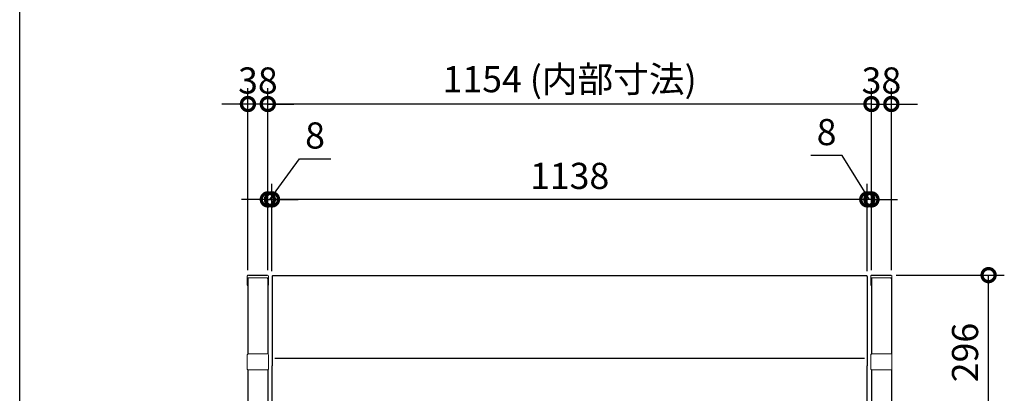
# Model space of a CAD drawing. Extents: x 6304 to 12337, y 4395 to 8642.
# Drawn here: x 6304 to 8186, y 5846 to 6560 of the extents above; entities that cross this region are included whole.
import ezdxf

# ---------------------------------------------------------------- set-up
doc = ezdxf.new("R2010")
doc.units = 0
doc.header["$LTSCALE"] = 20
doc.header["$PDMODE"] = 3
doc.header["$PDSIZE"] = 2
doc.layers.get('0').update_dxf_attribs({"linetype": 'CONTINUOUS'})
doc.layers.get('DEFPOINTS').update_dxf_attribs({"linetype": 'CONTINUOUS'})
for name, color, linetype in [('仕様書枠', 230, 'CONTINUOUS'), ('寸法', 4, 'CONTINUOUS'), ('部品', 7, 'CONTINUOUS')]:
    doc.layers.add(name, color=color, linetype=linetype)
doc.styles.add('STYLE1', font='isocp.shx', dxfattribs={"bigfont": 'bigfont.shx'})
doc.dimstyles.new('INABA_S15G', dxfattribs={"dimscale": 20, "dimtxt": 2.5, "dimasz": 2.5, "dimexe": 1.5, "dimexo": 0.5, "dimgap": 1, "dimtad": 3, "dimdec": 1, "dimdsep": 46, "dimtxsty": 'STYLE1', "dimblk1": 'DOTSMALL', "dimblk2": 'DOTSMALL', "dimsah": 1, "dimcen": 0, "dimclrt": 7, "dimadec": 0, "dimazin": 0, "dimtfac": 1, "dimtdec": 1, "dimtix": 1, "dimtmove": 0, "dimatfit": 3, "dimldrblk": 'DOTSMALL', "dimfxl": 1, "dimtolj": 1, "dimtzin": 0, "dimarcsym": 0})

# ---------------------------------------------------------------- blocks, each defined once
blk = doc.blocks.new('_DOTSMALL')
at = {"color": 0, "linetype": 'ByBlock', "ltscale": 50, "const_width": 0.5}
blk.add_lwpolyline([(-0.0625, 0, 1), (0.0625, 0, 1)], format="xyb", close=True, dxfattribs=at)
blk = doc.blocks.new('*D3')
at = {"layer": 'DEFPOINTS', "color": 0, "ltscale": 50}
for p in [(7969.1, 6071.7), (8155.8, 6071.7), (7929.6, 5775.7)]:
    blk.add_point(p, dxfattribs=at)
at = {"layer": '寸法', "color": 0, "lineweight": -2, "ltscale": 50}
for p, q in [((7979.1, 6071.7), (8185.8, 6071.7)), ((8155.8, 5775.7), (8155.8, 6071.7)), ((7939.6, 5775.7), (8185.8, 5775.7))]:
    blk.add_line(p, q, dxfattribs=at)
at = {"layer": '寸法', "color": 0, "lineweight": -2, "ltscale": 50, "xscale": 50, "yscale": 50, "zscale": 50}
for p, rotation in [((8155.8, 6071.7), 90), ((8155.8, 5775.7), 270)]:
    blk.add_blockref('_DOTSMALL', p, dxfattribs=dict(at, rotation=rotation))
at = {"layer": '寸法', "color": 7, "ltscale": 50, "insert": (8110.8, 5923.7), "char_height": 50, "attachment_point": 5, "rotation": 90, "style": 'STYLE1'}
blk.add_mtext('\\A1;296', dxfattribs=at)
blk = doc.blocks.new('*D5')
at = {"layer": 'DEFPOINTS', "color": 0, "ltscale": 50}
for p in [(6785.9, 6216.5), (6777.9, 6070.9), (6785.9, 6069.4)]:
    blk.add_point(p, dxfattribs=at)
at = {"layer": '寸法', "color": 0, "lineweight": -2, "ltscale": 50}
for p, q in [((6781.9, 6216.5), (6838.2, 6293.8)), ((6838.2, 6293.8), (6898.2, 6293.8)), ((6777.9, 6080.9), (6777.9, 6246.5)), ((6785.9, 6079.4), (6785.9, 6246.5)), ((6777.9, 6216.5), (6727.9, 6216.5)), ((6777.9, 6216.5), (6785.9, 6216.5)), ((6777.9, 6216.5), (6785.9, 6216.5)), ((6785.9, 6216.5), (6835.9, 6216.5))]:
    blk.add_line(p, q, dxfattribs=at)
at = {"layer": '寸法', "color": 0, "lineweight": -2, "ltscale": 50, "xscale": 50, "yscale": 50, "zscale": 50}
blk.add_blockref('_DOTSMALL', (6777.9, 6216.5), dxfattribs=at)
at = {"layer": '寸法', "color": 0, "lineweight": -2, "ltscale": 50, "xscale": 50, "yscale": 50, "zscale": 50, "rotation": 180}
blk.add_blockref('_DOTSMALL', (6785.9, 6216.5), dxfattribs=at)
at = {"layer": '寸法', "color": 7, "ltscale": 50, "insert": (6868.2, 6338.8), "char_height": 50, "attachment_point": 5, "style": 'STYLE1'}
blk.add_mtext('\\A1;8', dxfattribs=at)
blk = doc.blocks.new('*D6')
at = {"layer": 'DEFPOINTS', "color": 0, "ltscale": 50}
for p in [(6739.9, 6398.9), (6739.9, 6070.9), (6777.9, 6070.9)]:
    blk.add_point(p, dxfattribs=at)
at = {"layer": '寸法', "color": 0, "lineweight": -2, "ltscale": 50}
for p, q in [((6739.9, 6080.9), (6739.9, 6428.9)), ((6777.9, 6080.9), (6777.9, 6428.9)), ((6739.9, 6398.9), (6689.9, 6398.9)), ((6777.9, 6398.9), (6739.9, 6398.9)), ((6777.9, 6398.9), (6827.9, 6398.9))]:
    blk.add_line(p, q, dxfattribs=at)
at = {"layer": '寸法', "color": 0, "lineweight": -2, "ltscale": 50, "xscale": 50, "yscale": 50, "zscale": 50}
blk.add_blockref('_DOTSMALL', (6739.9, 6398.9), dxfattribs=at)
at = {"layer": '寸法', "color": 0, "lineweight": -2, "ltscale": 50, "xscale": 50, "yscale": 50, "zscale": 50, "rotation": 180}
blk.add_blockref('_DOTSMALL', (6777.9, 6398.9), dxfattribs=at)
at = {"layer": '寸法', "color": 7, "ltscale": 50, "insert": (6758.9, 6443.9), "char_height": 50, "attachment_point": 5, "style": 'STYLE1'}
blk.add_mtext('\\A1;38', dxfattribs=at)
blk = doc.blocks.new('*D7')
at = {"layer": 'DEFPOINTS', "color": 0, "ltscale": 50}
for p in [(7969.9, 6398.9), (7931.9, 6070.9), (7969.9, 6070.9)]:
    blk.add_point(p, dxfattribs=at)
at = {"layer": '寸法', "color": 0, "lineweight": -2, "ltscale": 50}
for p, q in [((7931.9, 6080.9), (7931.9, 6428.9)), ((7969.9, 6080.9), (7969.9, 6428.9)), ((7931.9, 6398.9), (7881.9, 6398.9)), ((7931.9, 6398.9), (7969.9, 6398.9)), ((7969.9, 6398.9), (8019.9, 6398.9))]:
    blk.add_line(p, q, dxfattribs=at)
at = {"layer": '寸法', "color": 0, "lineweight": -2, "ltscale": 50, "xscale": 50, "yscale": 50, "zscale": 50}
blk.add_blockref('_DOTSMALL', (7931.9, 6398.9), dxfattribs=at)
at = {"layer": '寸法', "color": 0, "lineweight": -2, "ltscale": 50, "xscale": 50, "yscale": 50, "zscale": 50, "rotation": 180}
blk.add_blockref('_DOTSMALL', (7969.9, 6398.9), dxfattribs=at)
at = {"layer": '寸法', "color": 7, "ltscale": 50, "insert": (7950.9, 6443.9), "char_height": 50, "attachment_point": 5, "style": 'STYLE1'}
blk.add_mtext('\\A1;38', dxfattribs=at)
blk = doc.blocks.new('*D8')
at = {"layer": 'DEFPOINTS', "color": 0, "ltscale": 50}
for p in [(6777.9, 6398.9), (6777.9, 6071.1), (7931.9, 6070.9)]:
    blk.add_point(p, dxfattribs=at)
at = {"layer": '寸法', "color": 0, "lineweight": -2, "ltscale": 50}
for p, q in [((6777.9, 6081.1), (6777.9, 6428.9)), ((7931.9, 6080.9), (7931.9, 6428.9)), ((7931.9, 6398.9), (6777.9, 6398.9))]:
    blk.add_line(p, q, dxfattribs=at)
at = {"layer": '寸法', "color": 0, "lineweight": -2, "ltscale": 50, "xscale": 50, "yscale": 50, "zscale": 50, "rotation": 180}
blk.add_blockref('_DOTSMALL', (6777.9, 6398.9), dxfattribs=at)
at = {"layer": '寸法', "color": 0, "lineweight": -2, "ltscale": 50, "xscale": 50, "yscale": 50, "zscale": 50}
blk.add_blockref('_DOTSMALL', (7931.9, 6398.9), dxfattribs=at)
at = {"layer": '寸法', "color": 7, "ltscale": 50, "insert": (7354.9, 6446.4), "char_height": 50, "attachment_point": 5, "style": 'STYLE1'}
blk.add_mtext('\\A1;1154 (内部寸法)', dxfattribs=at)
blk = doc.blocks.new('*D9')
at = {"layer": 'DEFPOINTS', "color": 0, "ltscale": 50}
for p in [(7923.9, 6216.5), (7923.9, 6069.4), (7931.9, 6070.9)]:
    blk.add_point(p, dxfattribs=at)
at = {"layer": '寸法', "color": 0, "lineweight": -2, "ltscale": 50}
for p, q in [((7876.1, 6300.3), (7816.1, 6300.3)), ((7927.9, 6216.5), (7876.1, 6300.3)), ((7923.9, 6079.4), (7923.9, 6246.5)), ((7931.9, 6080.9), (7931.9, 6246.5)), ((7923.9, 6216.5), (7873.9, 6216.5)), ((7931.9, 6216.5), (7923.9, 6216.5)), ((7931.9, 6216.5), (7923.9, 6216.5)), ((7931.9, 6216.5), (7981.9, 6216.5))]:
    blk.add_line(p, q, dxfattribs=at)
at = {"layer": '寸法', "color": 0, "lineweight": -2, "ltscale": 50, "xscale": 50, "yscale": 50, "zscale": 50}
blk.add_blockref('_DOTSMALL', (7923.9, 6216.5), dxfattribs=at)
at = {"layer": '寸法', "color": 0, "lineweight": -2, "ltscale": 50, "xscale": 50, "yscale": 50, "zscale": 50, "rotation": 180}
blk.add_blockref('_DOTSMALL', (7931.9, 6216.5), dxfattribs=at)
at = {"layer": '寸法', "color": 7, "ltscale": 50, "insert": (7846.1, 6345.3), "char_height": 50, "attachment_point": 5, "style": 'STYLE1'}
blk.add_mtext('\\A1;8', dxfattribs=at)
blk = doc.blocks.new('*D10')
at = {"layer": 'DEFPOINTS', "color": 0, "ltscale": 50}
for p in [(6785.9, 6216.5), (6785.9, 6069.4), (7923.9, 6069.4)]:
    blk.add_point(p, dxfattribs=at)
at = {"layer": '寸法', "color": 0, "lineweight": -2, "ltscale": 50}
for p, q in [((6785.9, 6079.4), (6785.9, 6246.5)), ((7923.9, 6079.4), (7923.9, 6246.5)), ((7923.9, 6216.5), (6785.9, 6216.5))]:
    blk.add_line(p, q, dxfattribs=at)
at = {"layer": '寸法', "color": 0, "lineweight": -2, "ltscale": 50, "xscale": 50, "yscale": 50, "zscale": 50, "rotation": 180}
blk.add_blockref('_DOTSMALL', (6785.9, 6216.5), dxfattribs=at)
at = {"layer": '寸法', "color": 0, "lineweight": -2, "ltscale": 50, "xscale": 50, "yscale": 50, "zscale": 50}
blk.add_blockref('_DOTSMALL', (7923.9, 6216.5), dxfattribs=at)
at = {"layer": '寸法', "color": 7, "ltscale": 50, "insert": (7354.9, 6261.5), "char_height": 50, "attachment_point": 5, "style": 'STYLE1'}
blk.add_mtext('\\A1;1138', dxfattribs=at)

msp = doc.modelspace()

# ---------------------------------------------------------------- linework, layer by layer
at = {"linetype": 'Continuous', "lineweight": 15}
for p, q in [((6738.72, 6052.26), (6738.72, 6069.98)), ((6739.72, 6066.24), (6740.42, 6066.24)), ((6777.42, 6071.66), (6740.42, 6071.66)), ((6740.42, 6071.62), (6740.42, 6071.66)), ((6777.42, 6071.62), (6740.42, 6071.62)), ((6740.42, 6066.24), (6740.72, 6066.24)), ((6740.72, 6066.24), (6777.12, 6066.24)), ((6777.12, 6066.24), (6777.42, 6066.24)), ((6777.42, 6071.62), (6777.42, 6071.66)), ((6777.42, 6066.24), (6778.12, 6066.24)), ((6779.12, 6069.98), (6779.12, 6052.26)), ((7930.72, 6052.26), (7930.72, 6069.98)), ((7931.72, 6066.24), (7932.42, 6066.24)), ((7932.42, 6071.62), (7932.42, 6071.66)), ((7969.42, 6071.66), (7932.42, 6071.66)), ((7969.42, 6071.62), (7932.42, 6071.62)), ((7932.42, 6066.24), (7932.72, 6066.24)), ((7932.72, 6066.24), (7969.12, 6066.24)), ((7969.12, 6066.24), (7969.42, 6066.24)), ((7969.42, 6071.62), (7969.42, 6071.66)), ((7969.42, 6066.24), (7970.12, 6066.24)), ((7971.12, 6069.98), (7971.12, 6052.26)), ((6738.72, 5915.96), (6738.72, 5919.33)), ((6738.72, 5899.05), (6738.72, 5915.96)), ((6777.42, 5921.01), (6740.42, 5921.01)), ((6740.42, 5920.98), (6740.42, 5921.01)), ((6777.42, 5920.98), (6740.42, 5920.98)), ((6777.42, 5920.98), (6777.42, 5921.01)), ((6779.12, 5919.33), (6779.12, 5915.96)), ((6779.12, 5915.96), (6779.12, 5899.05)), ((7930.72, 5915.96), (7930.72, 5919.33)), ((7930.72, 5899.05), (7930.72, 5915.96)), ((7932.42, 5920.98), (7932.42, 5921.01)), ((7969.42, 5921.01), (7932.42, 5921.01)), ((7969.42, 5920.98), (7932.42, 5920.98)), ((7969.42, 5920.98), (7969.42, 5921.01)), ((7971.12, 5919.33), (7971.12, 5915.96)), ((7971.12, 5915.96), (7971.12, 5899.05)), ((6738.72, 5891.79), (6738.72, 5899.05)), ((6779.12, 5899.05), (6779.12, 5891.79)), ((7930.72, 5891.79), (7930.72, 5899.05)), ((7971.12, 5899.05), (7971.12, 5891.79)), ((6739.72, 5890.79), (6740.42, 5890.79)), ((6740.42, 5890.79), (6740.72, 5890.79)), ((6740.72, 5890.79), (6777.12, 5890.79)), ((6777.12, 5890.79), (6777.42, 5890.79)), ((6777.42, 5890.79), (6778.12, 5890.79)), ((7931.72, 5890.79), (7932.42, 5890.79)), ((7932.42, 5890.79), (7932.72, 5890.79)), ((7932.72, 5890.79), (7969.12, 5890.79)), ((7969.12, 5890.79), (7969.42, 5890.79)), ((7969.42, 5890.79), (7970.12, 5890.79))]:
    msp.add_line(p, q, dxfattribs=at)
at = {"color": 7, "linetype": 'Continuous', "lineweight": 15}
for p, q in [((6738.72, 6066.59), (6738.72, 6067.31)), ((6738.72, 6065.99), (6738.72, 6066.59)), ((6738.72, 6065.53), (6738.72, 6065.99)), ((6779.12, 6067.31), (6779.12, 6066.59)), ((6779.12, 6066.59), (6779.12, 6065.99)), ((6779.12, 6065.99), (6779.12, 6065.53)), ((7930.72, 6066.59), (7930.72, 6067.31)), ((7930.72, 6065.99), (7930.72, 6066.59)), ((7930.72, 6065.53), (7930.72, 6065.99)), ((7971.12, 6067.31), (7971.12, 6066.59)), ((7971.12, 6066.59), (7971.12, 6065.99)), ((7971.12, 6065.99), (7971.12, 6065.53))]:
    msp.add_line(p, q, dxfattribs=at)
at = {"linetype": 'Continuous', "lineweight": 15}
for centre, radius, start, end in [((6740.41, 6069.97), 1.69, 89.55275, 179.63769), ((6740.4, 6069.95), 1.67, 89.02424, 178.98981), ((6777.43, 6069.97), 1.69, 0.44427, 90.36528), ((6777.45, 6069.95), 1.67, 1.01019, 90.97576), ((7932.41, 6069.97), 1.69, 89.55275, 179.63769), ((7932.4, 6069.95), 1.67, 89.02424, 178.98981), ((7969.43, 6069.97), 1.69, 0.44427, 90.36528), ((7969.45, 6069.95), 1.67, 1.01019, 90.97576), ((6739.72, 6052.26), 1, 180, 270), ((6778.12, 6052.26), 1, 270, 0), ((7931.72, 6052.26), 1, 180, 270), ((7970.12, 6052.26), 1, 270, 0), ((6740.41, 5919.32), 1.69, 89.55275, 179.63769), ((6740.4, 5919.31), 1.67, 89.02424, 178.98981), ((6777.43, 5919.32), 1.69, 0.44427, 90.36528), ((6777.45, 5919.31), 1.67, 1.01019, 90.97576), ((7932.41, 5919.32), 1.69, 89.55275, 179.63769), ((7932.4, 5919.31), 1.67, 89.02424, 178.98981), ((7969.43, 5919.32), 1.69, 0.44427, 90.36528), ((7969.45, 5919.31), 1.67, 1.01019, 90.97576), ((6739.72, 5891.79), 1, 180, 270), ((6778.12, 5891.79), 1, 270, 0), ((7931.72, 5891.79), 1, 180, 270), ((7970.12, 5891.79), 1, 270, 0)]:
    msp.add_arc(centre, radius, start, end, dxfattribs=at)
at = {"color": 7, "linetype": 'Continuous', "lineweight": 15}
for centre, start, end in [((6739.72, 6065.53), 180.01746, 270.01745), ((6778.12, 6065.53), 269.98255, 359.98254), ((7931.72, 6065.53), 180.01746, 270.01745), ((7970.12, 6065.53), 269.98255, 359.98254)]:
    msp.add_arc(centre, 1, start, end, dxfattribs=at)
at = {"layer": '仕様書枠', "ltscale": 50}
msp.add_line((6303.57, 4477.03), (6303.57, 8641.63), dxfattribs=at)
at = {"layer": '寸法', "color": 0, "ltscale": 2}
msp.add_line((7918.87, 5912.26), (6791.22, 5912.26), dxfattribs=at)
at = {"layer": '部品', "ltscale": 2}
for p, q in [((6739.72, 6064.53), (6739.72, 6066.24)), ((6739.92, 6066.24), (6739.92, 5920.91)), ((6740.72, 6071.66), (6777.12, 6071.66)), ((6777.92, 6066.24), (6777.92, 5920.91)), ((6778.12, 6064.53), (6778.12, 6066.24)), ((7931.72, 6064.53), (7931.72, 6066.24)), ((7931.92, 6066.24), (7931.92, 5920.91)), ((7932.72, 6071.66), (7969.12, 6071.66)), ((7969.92, 6066.24), (7969.92, 5920.91)), ((7970.12, 6064.53), (7970.12, 6066.24)), ((6739.92, 5890.79), (6739.92, 5119.66)), ((6777.92, 5890.79), (6777.92, 5119.66)), ((7931.92, 5890.79), (7931.92, 5119.66)), ((7969.92, 5890.79), (7969.92, 5119.66))]:
    msp.add_line(p, q, dxfattribs=at)
at = {"layer": '部品', "color": 0, "ltscale": 2}
for p, q in [((6785.92, 6069.39), (6785.92, 5898.42)), ((7923.22, 6070.09), (6786.62, 6070.09)), ((7923.92, 6069.39), (7923.92, 5898.42)), ((6785.92, 5776.16), (6785.92, 5898.42)), ((7923.92, 5776.16), (7923.92, 5898.42))]:
    msp.add_line(p, q, dxfattribs=at)
for centre, start, end in [((6786.62, 6069.39), 90, 180), ((7923.22, 6069.39), 0, 90)]:
    msp.add_arc(centre, 0.7, start, end, dxfattribs=at)

# ---------------------------------------------------------------- dimensions: what is measured, and where the dimension line sits
at = {"layer": '寸法', "ltscale": 2}
dim = msp.add_linear_dim(base=(6777.92, 6398.89), p1=(7931.92, 6070.86), p2=(6777.92, 6071.06), text='<> (内部寸法)', dimstyle='INABA_S15G', dxfattribs=at)
dim.commit()
dim.dimension.update_dxf_attribs({"geometry": '*D8', "text_midpoint": (7354.92, 6446.39)})
for base, p1, p2, angle, picture, middle in [((6739.92, 6398.89), (6777.92, 6070.86), (6739.92, 6070.86), 180, '*D6', (6758.92, 6443.89)), ((8155.85, 6071.66), (7929.64, 5775.66), (7969.12, 6071.66), 90, '*D3', (8110.84, 5923.66))]:
    dim = msp.add_linear_dim(base=base, p1=p1, p2=p2, angle=angle, dimstyle='INABA_S15G', dxfattribs=at)
    dim.commit()
    dim.dimension.update_dxf_attribs({"geometry": picture, "text_midpoint": middle})
for base, p1, p2, picture, middle in [((7969.92, 6398.89), (7931.92, 6070.86), (7969.92, 6070.86), '*D7', (7950.92, 6443.89)), ((6785.92, 6216.46), (7923.92, 6069.39), (6785.92, 6069.39), '*D10', (7354.92, 6261.46))]:
    dim = msp.add_linear_dim(base=base, p1=p1, p2=p2, dimstyle='INABA_S15G', dxfattribs=at)
    dim.commit()
    dim.dimension.update_dxf_attribs({"geometry": picture, "text_midpoint": middle})
dim = msp.add_linear_dim(base=(6785.92, 6216.46), p1=(6777.92, 6070.86), p2=(6785.92, 6069.39), angle=180, dimstyle='INABA_S15G', override={"dimtmove": 1}, dxfattribs=at)
dim.commit()
dim.dimension.update_dxf_attribs({"geometry": '*D5', "text_midpoint": (6858.17, 6293.81), "dimtype": 160})
dim = msp.add_linear_dim(base=(7923.92, 6216.46), p1=(7931.92, 6070.86), p2=(7923.92, 6069.39), dimstyle='INABA_S15G', override={"dimtmove": 1}, dxfattribs=at)
dim.commit()
dim.dimension.update_dxf_attribs({"geometry": '*D9', "text_midpoint": (7856.1, 6300.27), "dimtype": 160})

doc.saveas('drawing.dxf')
